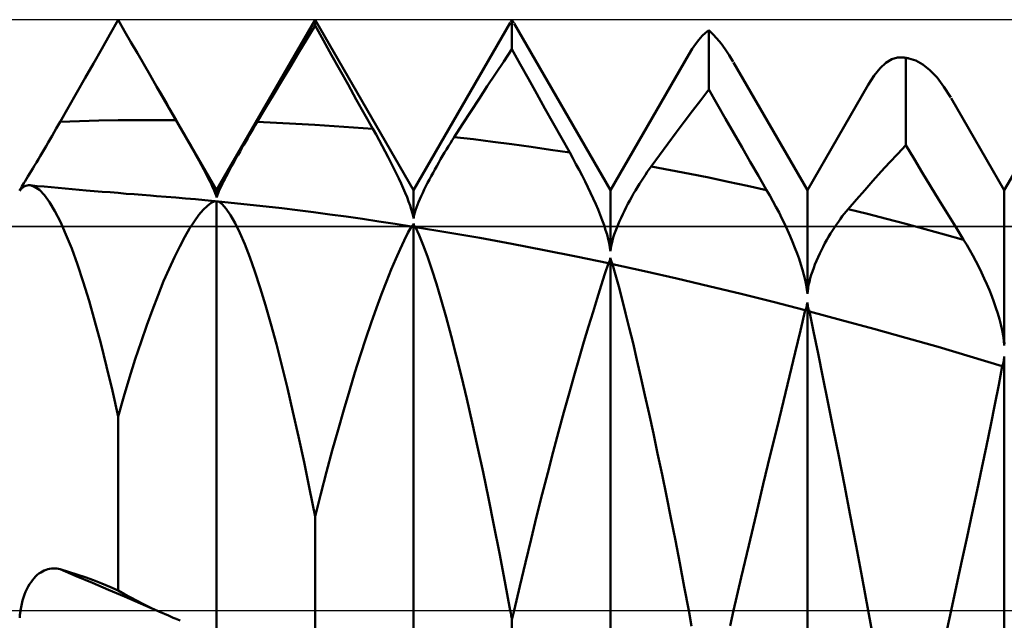
# Model space of a CAD drawing. Units: millimetres. Extents: x -76 to 107, y -41 to 41.
# Drawn here: x 30 to 40, y 0 to 6 of the extents above; entities that cross this region are included whole.
import ezdxf

# ---------------------------------------------------------------- set-up
doc = ezdxf.new("R2010")
doc.units = ezdxf.units.MM
doc.header["$LTSCALE"] = 4.8
doc.linetypes.add('LONGDASH_DASH', pattern=[0.85, 0.4, -0.2, 0.05, -0.2])
for name, color, linetype in [('1', 4, 'CONTINUOUS'), ('4', 2, 'LONGDASH_DASH'), ('CUT', 1, 'CONTINUOUS'), ('NOCUT', 7, 'CONTINUOUS'), ('SK4', 2, 'LONGDASH_DASH')]:
    doc.layers.add(name, color=color, linetype=linetype)

msp = doc.modelspace()

# ---------------------------------------------------------------- linework, layer by layer
at = {"layer": '1', "color": 4, "linetype": 'CONTINUOUS', "lineweight": 50}
for p, q in [((30.916, 5.85), (31, 5.997)), ((31.065, 5.885), (31, 5.997)), ((32, 4.268), (33, 6)), ((32.916, 5.802), (33, 5.94)), ((34, 4.268), (33, 6)), ((33, 5.94), (33, 6)), ((33.084, 5.789), (33, 5.94)), ((34, 4.268), (34.982, 5.969)), ((34.984, 5.973), (34.987, 5.977)), ((34.987, 5.977), (34.989, 5.982)), ((34.989, 5.982), (34.992, 5.986)), ((34.992, 5.986), (34.995, 5.99)), ((34.995, 5.99), (34.997, 5.995)), ((34.997, 5.995), (35, 5.999)), ((35.003, 5.994), (35, 5.999)), ((35, 5.7), (35, 5.999)), ((35.007, 5.988), (35.003, 5.994)), ((35.01, 5.983), (35.007, 5.988)), ((35.013, 5.977), (35.01, 5.983)), ((35.016, 5.972), (35.013, 5.977)), ((35.02, 5.966), (35.016, 5.972)), ((36, 4.268), (35.022, 5.962)), ((30.833, 5.704), (30.916, 5.85)), ((31.13, 5.773), (31.065, 5.885)), ((32.832, 5.664), (32.916, 5.802)), ((36.899, 5.797), (36.932, 5.835)), ((36.932, 5.835), (36.966, 5.867)), ((36.966, 5.867), (37, 5.893)), ((37.041, 5.854), (37, 5.893)), ((37, 5.291), (37, 5.893)), ((37.082, 5.809), (37.041, 5.854)), ((37.124, 5.758), (37.082, 5.809)), ((30.749, 5.556), (30.833, 5.704)), ((31.195, 5.661), (31.13, 5.773)), ((33.167, 5.641), (33.084, 5.789)), ((36.797, 5.648), (36.831, 5.704)), ((36.831, 5.704), (36.865, 5.753)), ((36.865, 5.753), (36.899, 5.797)), ((37.165, 5.702), (37.124, 5.758)), ((37.206, 5.639), (37.165, 5.702)), ((31.261, 5.548), (31.195, 5.661)), ((32.749, 5.525), (32.832, 5.664)), ((33.251, 5.491), (33.167, 5.641)), ((34.917, 5.576), (35, 5.7)), ((35.083, 5.549), (35, 5.7)), ((36, 4.268), (36.795, 5.645)), ((37.247, 5.571), (37.206, 5.639)), ((38.857, 5.599), (38.916, 5.617)), ((38.975, 5.616), (38.916, 5.617)), ((38.979, 5.616), (38.975, 5.616)), ((38.984, 5.615), (38.975, 5.616)), ((38.984, 5.615), (38.979, 5.616)), ((38.988, 5.614), (38.984, 5.615)), ((38.994, 5.613), (38.984, 5.615)), ((38.992, 5.613), (38.988, 5.614)), ((38.996, 5.612), (38.992, 5.613)), ((39.003, 5.612), (38.994, 5.613)), ((39, 5.61), (38.996, 5.612)), ((39.005, 5.61), (39, 5.61)), ((39, 4.726), (39, 5.61)), ((39.012, 5.61), (39.003, 5.612)), ((39.01, 5.61), (39.005, 5.61)), ((39.015, 5.609), (39.01, 5.61)), ((39.021, 5.608), (39.012, 5.61)), ((39.02, 5.608), (39.015, 5.609)), ((39.025, 5.608), (39.02, 5.608)), ((39.03, 5.607), (39.021, 5.608)), ((39.03, 5.607), (39.025, 5.608)), ((39.102, 5.585), (39.03, 5.607)), ((30.665, 5.409), (30.749, 5.556)), ((31.326, 5.436), (31.261, 5.548)), ((32.665, 5.386), (32.749, 5.525)), ((34.833, 5.45), (34.917, 5.576)), ((35.167, 5.399), (35.083, 5.549)), ((38, 4.268), (37.251, 5.566)), ((38.678, 5.432), (38.738, 5.507)), ((38.738, 5.507), (38.797, 5.562)), ((38.797, 5.562), (38.857, 5.599)), ((39.174, 5.546), (39.102, 5.585)), ((39.245, 5.488), (39.174, 5.546)), ((30.581, 5.261), (30.665, 5.409)), ((31.391, 5.322), (31.326, 5.436)), ((33.335, 5.341), (33.251, 5.491)), ((34.749, 5.324), (34.833, 5.45)), ((38.619, 5.34), (38.678, 5.432)), ((39.317, 5.412), (39.245, 5.488)), ((39.387, 5.319), (39.317, 5.412)), ((31.424, 5.266), (31.391, 5.322)), ((32, 4.268), (31.391, 5.322)), ((32.581, 5.245), (32.665, 5.386)), ((33.419, 5.191), (33.335, 5.341)), ((34.666, 5.197), (34.749, 5.324)), ((35.251, 5.248), (35.167, 5.399)), ((38, 4.268), (38.617, 5.337)), ((39.457, 5.209), (39.387, 5.319)), ((30.497, 5.113), (30.581, 5.261)), ((31.457, 5.209), (31.424, 5.266)), ((31.49, 5.152), (31.457, 5.209)), ((32.496, 5.104), (32.581, 5.245)), ((35.334, 5.098), (35.251, 5.248)), ((36.917, 5.184), (37, 5.291)), ((37.084, 5.142), (37, 5.291)), ((40, 4.268), (39.46, 5.204)), ((30.412, 4.964), (30.497, 5.113)), ((31.522, 5.095), (31.49, 5.152)), ((32.412, 4.962), (32.496, 5.104)), ((33.503, 5.041), (33.419, 5.191)), ((34.582, 5.068), (34.666, 5.197)), ((36.833, 5.075), (36.917, 5.184)), ((37.169, 4.994), (37.084, 5.142)), ((31.555, 5.038), (31.522, 5.095)), ((31.588, 4.981), (31.555, 5.038)), ((33.587, 4.89), (33.503, 5.041)), ((34.498, 4.939), (34.582, 5.068)), ((35.418, 4.949), (35.334, 5.098)), ((36.749, 4.964), (36.833, 5.075)), ((40, 4.268), (40.454, 5.054)), ((30.372, 4.894), (30.392, 4.929)), ((30.392, 4.929), (30.412, 4.964)), ((30.412, 4.964), (30.608, 4.971)), ((30.608, 4.971), (30.804, 4.975)), ((30.804, 4.975), (31, 4.979)), ((31, 4.979), (31.196, 4.981)), ((31.196, 4.981), (31.392, 4.981)), ((31.588, 4.981), (31.392, 4.981)), ((31.62, 4.926), (31.588, 4.981)), ((31.65, 4.872), (31.62, 4.926)), ((32.374, 4.897), (32.393, 4.93)), ((32.393, 4.93), (32.412, 4.962)), ((32.608, 4.954), (32.412, 4.962)), ((32.804, 4.944), (32.608, 4.954)), ((32.999, 4.933), (32.804, 4.944)), ((33.195, 4.92), (32.999, 4.933)), ((33.391, 4.906), (33.195, 4.92)), ((33.587, 4.89), (33.391, 4.906)), ((34.414, 4.808), (34.498, 4.939)), ((35.502, 4.799), (35.418, 4.949)), ((36.666, 4.853), (36.749, 4.964)), ((37.252, 4.847), (37.169, 4.994)), ((30.311, 4.787), (30.331, 4.822)), ((30.331, 4.822), (30.351, 4.858)), ((30.351, 4.858), (30.372, 4.894)), ((31.681, 4.819), (31.65, 4.872)), ((31.711, 4.766), (31.681, 4.819)), ((32.316, 4.798), (32.335, 4.831)), ((32.335, 4.831), (32.354, 4.864)), ((32.354, 4.864), (32.374, 4.897)), ((33.619, 4.833), (33.587, 4.89)), ((33.65, 4.775), (33.619, 4.833)), ((34.394, 4.778), (34.414, 4.808)), ((34.609, 4.785), (34.414, 4.808)), ((36.582, 4.74), (36.666, 4.853)), ((37.336, 4.702), (37.252, 4.847)), ((30.249, 4.682), (30.27, 4.717)), ((30.27, 4.717), (30.29, 4.752)), ((30.29, 4.752), (30.311, 4.787)), ((31.74, 4.715), (31.711, 4.766)), ((31.768, 4.664), (31.74, 4.715)), ((32.257, 4.697), (32.277, 4.73)), ((32.277, 4.73), (32.296, 4.764)), ((32.296, 4.764), (32.316, 4.798)), ((33.681, 4.718), (33.65, 4.775)), ((33.712, 4.661), (33.681, 4.718)), ((34.335, 4.683), (34.355, 4.715)), ((34.355, 4.715), (34.374, 4.747)), ((34.374, 4.747), (34.394, 4.778)), ((34.804, 4.761), (34.609, 4.785)), ((35, 4.735), (34.804, 4.761)), ((35.195, 4.708), (35, 4.735)), ((35.391, 4.68), (35.195, 4.708)), ((35.586, 4.65), (35.502, 4.799)), ((36.498, 4.625), (36.582, 4.74)), ((37.419, 4.558), (37.336, 4.702)), ((38.917, 4.638), (39, 4.726)), ((39.083, 4.586), (39, 4.726)), ((30.19, 4.582), (30.209, 4.615)), ((30.209, 4.615), (30.229, 4.648)), ((30.229, 4.648), (30.249, 4.682)), ((31.796, 4.615), (31.768, 4.664)), ((31.822, 4.568), (31.796, 4.615)), ((32.2, 4.596), (32.219, 4.629)), ((32.219, 4.629), (32.238, 4.663)), ((32.238, 4.663), (32.257, 4.697)), ((33.741, 4.605), (33.712, 4.661)), ((33.77, 4.549), (33.741, 4.605)), ((34.275, 4.583), (34.295, 4.616)), ((34.295, 4.616), (34.315, 4.65)), ((34.315, 4.65), (34.335, 4.683)), ((35.586, 4.65), (35.391, 4.68)), ((35.618, 4.592), (35.586, 4.65)), ((36.414, 4.509), (36.498, 4.625)), ((38.833, 4.548), (38.917, 4.638)), ((30.134, 4.489), (30.152, 4.519)), ((30.152, 4.519), (30.171, 4.55)), ((30.171, 4.55), (30.19, 4.582)), ((31.847, 4.522), (31.822, 4.568)), ((31.87, 4.478), (31.847, 4.522)), ((32.146, 4.499), (32.164, 4.531)), ((32.164, 4.531), (32.182, 4.563)), ((32.182, 4.563), (32.2, 4.596)), ((33.798, 4.494), (33.77, 4.549)), ((34.217, 4.48), (34.236, 4.514)), ((34.236, 4.514), (34.256, 4.549)), ((34.256, 4.549), (34.275, 4.583)), ((35.65, 4.534), (35.618, 4.592)), ((35.681, 4.476), (35.65, 4.534)), ((36.394, 4.482), (36.414, 4.509)), ((36.609, 4.473), (36.414, 4.509)), ((37.503, 4.414), (37.419, 4.558)), ((38.749, 4.457), (38.833, 4.548)), ((39.167, 4.447), (39.083, 4.586)), ((30.069, 4.383), (30.084, 4.407)), ((30.084, 4.407), (30.1, 4.433)), ((30.1, 4.433), (30.116, 4.46)), ((30.116, 4.46), (30.134, 4.489)), ((31.892, 4.437), (31.87, 4.478)), ((31.912, 4.397), (31.892, 4.437)), ((32.082, 4.379), (32.097, 4.407)), ((32.097, 4.407), (32.113, 4.437)), ((32.113, 4.437), (32.129, 4.467)), ((32.129, 4.467), (32.146, 4.499)), ((33.824, 4.441), (33.798, 4.494)), ((33.849, 4.388), (33.824, 4.441)), ((34.161, 4.376), (34.179, 4.411)), ((34.179, 4.411), (34.198, 4.445)), ((34.198, 4.445), (34.217, 4.48)), ((35.712, 4.417), (35.681, 4.476)), ((35.742, 4.358), (35.712, 4.417)), ((36.335, 4.395), (36.355, 4.425)), ((36.355, 4.425), (36.374, 4.454)), ((36.374, 4.454), (36.394, 4.482)), ((36.805, 4.435), (36.609, 4.473)), ((37, 4.396), (36.805, 4.435)), ((37.586, 4.27), (37.503, 4.414)), ((38.666, 4.364), (38.749, 4.457)), ((39.251, 4.309), (39.167, 4.447)), ((30.015, 4.293), (30.023, 4.307)), ((30.023, 4.307), (30.032, 4.323)), ((30.032, 4.323), (30.043, 4.341)), ((30.033, 4.296), (30.047, 4.305)), ((30.043, 4.341), (30.056, 4.361)), ((30.047, 4.305), (30.061, 4.312)), ((30.056, 4.361), (30.069, 4.383)), ((30.061, 4.312), (30.076, 4.316)), ((30.076, 4.316), (30.091, 4.318)), ((30.106, 4.318), (30.091, 4.318)), ((30.152, 4.304), (30.106, 4.318)), ((30.177, 4.311), (30.106, 4.318)), ((30.2, 4.271), (30.152, 4.304)), ((30.248, 4.305), (30.177, 4.311)), ((30.319, 4.299), (30.248, 4.305)), ((31.931, 4.36), (31.912, 4.397)), ((31.948, 4.326), (31.931, 4.36)), ((31.962, 4.294), (31.948, 4.326)), ((32.033, 4.279), (32.043, 4.302)), ((32.043, 4.302), (32.055, 4.326)), ((32.055, 4.326), (32.068, 4.352)), ((32.068, 4.352), (32.082, 4.379)), ((33.873, 4.338), (33.849, 4.388)), ((33.895, 4.289), (33.873, 4.338)), ((34.109, 4.274), (34.125, 4.308)), ((34.125, 4.308), (34.143, 4.342)), ((34.143, 4.342), (34.161, 4.376)), ((35.77, 4.299), (35.742, 4.358)), ((36.255, 4.267), (36.275, 4.3)), ((36.275, 4.3), (36.295, 4.332)), ((36.295, 4.332), (36.315, 4.364)), ((36.315, 4.364), (36.335, 4.395)), ((37.195, 4.355), (37, 4.396)), ((37.391, 4.313), (37.195, 4.355)), ((37.586, 4.27), (37.391, 4.313)), ((38.582, 4.269), (38.666, 4.364)), ((39.335, 4.171), (39.251, 4.309)), ((30, 4.268), (30.008, 4.282)), ((30, 4.267), (30.001, 4.269)), ((30, 4.261), (30.002, 4.263)), ((30.001, 4.269), (30.002, 4.271)), ((30.002, 4.271), (30.003, 4.274)), ((30.002, 4.263), (30.004, 4.265)), ((30.003, 4.274), (30.005, 4.276)), ((30.004, 4.265), (30.006, 4.268)), ((30.005, 4.276), (30.006, 4.279)), ((30.006, 4.279), (30.008, 4.282)), ((30.006, 4.268), (30.009, 4.272)), ((30.008, 4.282), (30.015, 4.293)), ((30.009, 4.272), (30.013, 4.276)), ((30.013, 4.276), (30.016, 4.28)), ((30.016, 4.28), (30.02, 4.285)), ((30.02, 4.285), (30.033, 4.296)), ((30.251, 4.218), (30.2, 4.271)), ((30.304, 4.146), (30.251, 4.218)), ((30.39, 4.292), (30.319, 4.299)), ((30.461, 4.286), (30.39, 4.292)), ((30.532, 4.28), (30.461, 4.286)), ((30.603, 4.273), (30.532, 4.28)), ((30.674, 4.267), (30.603, 4.273)), ((30.755, 4.26), (30.674, 4.267)), ((30.837, 4.253), (30.755, 4.26)), ((30.919, 4.247), (30.837, 4.253)), ((31, 4.24), (30.919, 4.247)), ((31.082, 4.233), (31, 4.24)), ((31.164, 4.227), (31.082, 4.233)), ((31.245, 4.22), (31.164, 4.227)), ((31.327, 4.214), (31.245, 4.22)), ((31.39, 4.209), (31.327, 4.214)), ((31.489, 4.201), (31.39, 4.209)), ((31.587, 4.193), (31.489, 4.201)), ((31.975, 4.264), (31.962, 4.294)), ((31.986, 4.237), (31.975, 4.264)), ((31.994, 4.214), (31.986, 4.237)), ((32, 4.193), (31.994, 4.214)), ((32, 4.193), (32, 4.268)), ((32, 4.193), (32.004, 4.207)), ((32.004, 4.207), (32.009, 4.222)), ((32.009, 4.222), (32.015, 4.239)), ((32.015, 4.239), (32.023, 4.258)), ((32.023, 4.258), (32.033, 4.279)), ((33.915, 4.242), (33.895, 4.289)), ((33.934, 4.197), (33.915, 4.242)), ((34, 3.98), (34, 4.268)), ((34.064, 4.178), (34.078, 4.209)), ((34.078, 4.209), (34.093, 4.241)), ((34.093, 4.241), (34.109, 4.274)), ((35.798, 4.241), (35.77, 4.299)), ((35.825, 4.183), (35.798, 4.241)), ((36, 3.65), (36, 4.268)), ((36.216, 4.2), (36.235, 4.234)), ((36.235, 4.234), (36.255, 4.267)), ((37.618, 4.215), (37.586, 4.27)), ((37.65, 4.158), (37.618, 4.215)), ((38, 3.215), (38, 4.268)), ((38.498, 4.173), (38.582, 4.269)), ((40, 2.69), (40, 4.268)), ((30.358, 4.056), (30.304, 4.146)), ((31.685, 4.185), (31.587, 4.193)), ((31.784, 4.176), (31.685, 4.185)), ((31.882, 4.167), (31.784, 4.176)), ((31.864, 4.07), (31.906, 4.111)), ((31.981, 4.158), (31.882, 4.167)), ((31.906, 4.111), (31.945, 4.14)), ((31.945, 4.14), (31.981, 4.158)), ((31.983, 4.157), (31.981, 4.158)), ((31.985, 4.156), (31.983, 4.157)), ((31.987, 4.155), (31.985, 4.156)), ((31.989, 4.154), (31.987, 4.155)), ((31.99, 4.154), (31.989, 4.154)), ((31.992, 4.154), (31.99, 4.154)), ((31.994, 4.154), (31.992, 4.154)), ((31.994, 4.154), (31.995, 4.154)), ((31.995, 4.154), (31.997, 4.154)), ((31.997, 4.154), (31.998, 4.155)), ((31.998, 4.155), (31.999, 4.156)), ((31.999, 4.156), (32, 4.157)), ((32, -0.794), (32, 4.157)), ((32.001, 4.155), (32, 4.156)), ((32.002, 4.154), (32.001, 4.155)), ((32.003, 4.154), (32.002, 4.154)), ((32.005, 4.153), (32.003, 4.154)), ((32.006, 4.153), (32.005, 4.153)), ((32.008, 4.152), (32.006, 4.153)), ((32.01, 4.152), (32.008, 4.152)), ((32.01, 4.152), (32.011, 4.152)), ((32.011, 4.152), (32.013, 4.153)), ((32.013, 4.153), (32.015, 4.153)), ((32.015, 4.153), (32.017, 4.154)), ((32.017, 4.154), (32.019, 4.154)), ((32.058, 4.125), (32.019, 4.154)), ((32.18, 4.138), (32.019, 4.154)), ((32.098, 4.078), (32.058, 4.125)), ((32.341, 4.121), (32.18, 4.138)), ((32.502, 4.103), (32.341, 4.121)), ((32.663, 4.085), (32.502, 4.103)), ((33.95, 4.154), (33.934, 4.197)), ((33.965, 4.114), (33.95, 4.154)), ((33.977, 4.077), (33.965, 4.114)), ((34.03, 4.092), (34.04, 4.119)), ((34.04, 4.119), (34.052, 4.148)), ((34.052, 4.148), (34.064, 4.178)), ((35.85, 4.126), (35.825, 4.183)), ((35.874, 4.071), (35.85, 4.126)), ((36.16, 4.095), (36.178, 4.13)), ((36.178, 4.13), (36.197, 4.165)), ((36.197, 4.165), (36.216, 4.2)), ((37.681, 4.1), (37.65, 4.158)), ((38.414, 4.076), (38.498, 4.173)), ((39.418, 4.035), (39.335, 4.171)), ((30.413, 3.947), (30.358, 4.056)), ((31.774, 3.954), (31.821, 4.018)), ((31.821, 4.018), (31.864, 4.07)), ((32.142, 4.014), (32.098, 4.078)), ((32.187, 3.932), (32.142, 4.014)), ((32.823, 4.065), (32.663, 4.085)), ((32.984, 4.045), (32.823, 4.065)), ((33.15, 4.023), (32.984, 4.045)), ((33.316, 4), (33.15, 4.023)), ((33.482, 3.976), (33.316, 4)), ((33.987, 4.041), (33.977, 4.077)), ((33.995, 4.009), (33.987, 4.041)), ((34, 3.98), (33.995, 4.009)), ((34.003, 3.999), (34.008, 4.019)), ((34.008, 4.019), (34.014, 4.042)), ((34.014, 4.042), (34.021, 4.066)), ((34.021, 4.066), (34.03, 4.092)), ((35.896, 4.017), (35.874, 4.071)), ((35.916, 3.964), (35.896, 4.017)), ((36.108, 3.989), (36.124, 4.025)), ((36.124, 4.025), (36.142, 4.06)), ((36.142, 4.06), (36.16, 4.095)), ((37.712, 4.041), (37.681, 4.1)), ((37.741, 3.982), (37.712, 4.041)), ((38.335, 3.976), (38.354, 4.003)), ((38.354, 4.003), (38.374, 4.028)), ((38.374, 4.028), (38.394, 4.052)), ((38.394, 4.052), (38.414, 4.076)), ((38.609, 4.027), (38.414, 4.076)), ((38.805, 3.977), (38.609, 4.027)), ((39.503, 3.9), (39.418, 4.035)), ((30.47, 3.82), (30.413, 3.947)), ((31.726, 3.88), (31.774, 3.954)), ((32.235, 3.834), (32.187, 3.932)), ((33.647, 3.952), (33.482, 3.976)), ((33.813, 3.927), (33.647, 3.952)), ((33.979, 3.901), (33.813, 3.927)), ((33.943, 3.835), (33.979, 3.901)), ((33.979, 3.901), (33.983, 3.902)), ((33.983, 3.902), (33.987, 3.905)), ((33.987, 3.905), (33.991, 3.908)), ((33.991, 3.908), (33.994, 3.912)), ((33.994, 3.912), (33.996, 3.917)), ((33.996, 3.917), (33.998, 3.922)), ((33.998, 3.922), (34, 3.929)), ((34, 3.98), (34.003, 3.999)), ((34.002, 3.922), (34, 3.929)), ((34, -1.541), (34, 3.929)), ((34.004, 3.916), (34.002, 3.922)), ((34.006, 3.91), (34.004, 3.916)), ((34.009, 3.905), (34.006, 3.91)), ((34.013, 3.901), (34.009, 3.905)), ((34.017, 3.897), (34.013, 3.901)), ((35.935, 3.913), (35.916, 3.964)), ((35.951, 3.864), (35.935, 3.913)), ((36.064, 3.885), (36.077, 3.92)), ((36.077, 3.92), (36.092, 3.954)), ((36.092, 3.954), (36.108, 3.989)), ((37.77, 3.922), (37.741, 3.982)), ((37.798, 3.862), (37.77, 3.922)), ((38.275, 3.89), (38.295, 3.92)), ((38.295, 3.92), (38.315, 3.948)), ((38.315, 3.948), (38.335, 3.976)), ((39, 3.926), (38.805, 3.977)), ((39.196, 3.873), (39, 3.926)), ((30.528, 3.676), (30.47, 3.82)), ((31.676, 3.794), (31.726, 3.88)), ((32.285, 3.719), (32.235, 3.834)), ((33.905, 3.758), (33.943, 3.835)), ((34.021, 3.894), (34.017, 3.897)), ((34.058, 3.811), (34.021, 3.894)), ((34.347, 3.84), (34.021, 3.894)), ((34.098, 3.711), (34.058, 3.811)), ((34.674, 3.783), (34.347, 3.84)), ((35.965, 3.817), (35.951, 3.864)), ((35.978, 3.772), (35.965, 3.817)), ((36.029, 3.788), (36.039, 3.82)), ((36.039, 3.82), (36.051, 3.852)), ((36.051, 3.852), (36.064, 3.885)), ((37.825, 3.803), (37.798, 3.862)), ((37.85, 3.743), (37.825, 3.803)), ((38.216, 3.796), (38.235, 3.828)), ((38.235, 3.828), (38.255, 3.86)), ((38.255, 3.86), (38.275, 3.89)), ((39.391, 3.82), (39.196, 3.873)), ((39.587, 3.765), (39.391, 3.82)), ((39.587, 3.765), (39.503, 3.9)), ((31.625, 3.697), (31.676, 3.794)), ((32.336, 3.587), (32.285, 3.719)), ((33.863, 3.67), (33.905, 3.758)), ((34.141, 3.595), (34.098, 3.711)), ((35, 3.724), (34.674, 3.783)), ((35.326, 3.661), (35, 3.724)), ((35.988, 3.729), (35.978, 3.772)), ((35.995, 3.688), (35.988, 3.729)), ((36.003, 3.675), (36.007, 3.701)), ((36.007, 3.701), (36.013, 3.728)), ((36.013, 3.728), (36.021, 3.757)), ((36.021, 3.757), (36.029, 3.788)), ((37.874, 3.684), (37.85, 3.743)), ((38.16, 3.694), (38.178, 3.729)), ((38.178, 3.729), (38.197, 3.763)), ((38.197, 3.763), (38.216, 3.796)), ((39.619, 3.713), (39.587, 3.765)), ((39.65, 3.66), (39.619, 3.713)), ((30.586, 3.515), (30.528, 3.676)), ((31.571, 3.589), (31.625, 3.697)), ((33.82, 3.571), (33.863, 3.67)), ((35.653, 3.595), (35.326, 3.661)), ((36, 3.65), (35.995, 3.688)), ((36, 3.65), (36.003, 3.675)), ((37.896, 3.627), (37.874, 3.684)), ((37.916, 3.57), (37.896, 3.627)), ((38.108, 3.588), (38.125, 3.624)), ((38.125, 3.624), (38.142, 3.659)), ((38.142, 3.659), (38.16, 3.694)), ((39.681, 3.605), (39.65, 3.66)), ((39.711, 3.548), (39.681, 3.605)), ((30.645, 3.337), (30.586, 3.515)), ((31.517, 3.471), (31.571, 3.589)), ((32.388, 3.441), (32.336, 3.587)), ((33.774, 3.462), (33.82, 3.571)), ((34.185, 3.464), (34.141, 3.595)), ((35.979, 3.527), (35.653, 3.595)), ((35.944, 3.418), (35.979, 3.527)), ((35.979, 3.527), (35.983, 3.533)), ((35.983, 3.533), (35.987, 3.539)), ((35.987, 3.539), (35.991, 3.547)), ((35.991, 3.547), (35.994, 3.555)), ((35.994, 3.555), (35.996, 3.563)), ((35.996, 3.563), (35.998, 3.573)), ((35.998, 3.573), (36, 3.583)), ((36.002, 3.572), (36, 3.583)), ((36, -2.211), (36, 3.583)), ((36.004, 3.561), (36.002, 3.572)), ((36.006, 3.551), (36.004, 3.561)), ((36.009, 3.542), (36.006, 3.551)), ((36.013, 3.533), (36.009, 3.542)), ((36.017, 3.525), (36.013, 3.533)), ((36.021, 3.518), (36.017, 3.525)), ((36.052, 3.409), (36.021, 3.518)), ((36.347, 3.447), (36.021, 3.518)), ((37.934, 3.514), (37.916, 3.57)), ((37.951, 3.46), (37.934, 3.514)), ((38.064, 3.479), (38.077, 3.515)), ((38.077, 3.515), (38.092, 3.552)), ((38.092, 3.552), (38.108, 3.588)), ((39.741, 3.49), (39.711, 3.548)), ((31.462, 3.343), (31.517, 3.471)), ((32.441, 3.278), (32.388, 3.441)), ((33.726, 3.342), (33.774, 3.462)), ((34.232, 3.318), (34.185, 3.464)), ((35.906, 3.299), (35.944, 3.418)), ((36.084, 3.289), (36.052, 3.409)), ((36.674, 3.372), (36.347, 3.447)), ((37.965, 3.408), (37.951, 3.46)), ((37.978, 3.357), (37.965, 3.408)), ((38.029, 3.374), (38.04, 3.408)), ((38.04, 3.408), (38.051, 3.444)), ((38.051, 3.444), (38.064, 3.479)), ((39.77, 3.432), (39.741, 3.49)), ((39.797, 3.372), (39.77, 3.432)), ((30.704, 3.144), (30.645, 3.337)), ((31.405, 3.204), (31.462, 3.343)), ((33.676, 3.212), (33.726, 3.342)), ((34.28, 3.156), (34.232, 3.318)), ((37, 3.295), (36.674, 3.372)), ((37.988, 3.307), (37.978, 3.357)), ((37.995, 3.26), (37.988, 3.307)), ((38.007, 3.275), (38.013, 3.307)), ((38.013, 3.307), (38.021, 3.339)), ((38.021, 3.339), (38.029, 3.374)), ((39.824, 3.313), (39.797, 3.372)), ((39.849, 3.253), (39.824, 3.313)), ((31.348, 3.055), (31.405, 3.204)), ((32.496, 3.102), (32.441, 3.278)), ((33.624, 3.072), (33.676, 3.212)), ((35.865, 3.17), (35.906, 3.299)), ((36.118, 3.16), (36.084, 3.289)), ((37.326, 3.216), (37, 3.295)), ((37.653, 3.133), (37.326, 3.216)), ((38, 3.215), (37.995, 3.26)), ((38, 3.215), (38.003, 3.244)), ((38.003, 3.244), (38.007, 3.275)), ((39.873, 3.193), (39.849, 3.253)), ((30.763, 2.936), (30.704, 3.144)), ((32.551, 2.911), (32.496, 3.102)), ((34.33, 2.98), (34.28, 3.156)), ((35.823, 3.032), (35.865, 3.17)), ((36.153, 3.02), (36.118, 3.16)), ((37.979, 3.049), (37.653, 3.133)), ((37.994, 3.09), (37.996, 3.103)), ((37.996, 3.103), (37.998, 3.115)), ((37.998, 3.115), (38, 3.129)), ((38.002, 3.114), (38, 3.129)), ((38, -2.807), (38, 3.129)), ((38.004, 3.1), (38.002, 3.114)), ((39.895, 3.134), (39.873, 3.193)), ((39.915, 3.075), (39.895, 3.134)), ((31.291, 2.897), (31.348, 3.055)), ((33.571, 2.922), (33.624, 3.072)), ((35.778, 2.884), (35.823, 3.032)), ((36.19, 2.872), (36.153, 3.02)), ((37.93, 2.842), (37.979, 3.049)), ((37.979, 3.049), (37.983, 3.058)), ((37.983, 3.058), (37.987, 3.068)), ((37.987, 3.068), (37.991, 3.079)), ((37.991, 3.079), (37.994, 3.09)), ((38.006, 3.086), (38.004, 3.1)), ((38.009, 3.073), (38.006, 3.086)), ((38.013, 3.061), (38.009, 3.073)), ((38.017, 3.049), (38.013, 3.061)), ((38.021, 3.038), (38.017, 3.049)), ((38.063, 2.832), (38.021, 3.038)), ((38.347, 2.95), (38.021, 3.038)), ((39.934, 3.017), (39.915, 3.075)), ((39.95, 2.96), (39.934, 3.017)), ((30.823, 2.714), (30.763, 2.936)), ((32.607, 2.706), (32.551, 2.911)), ((33.517, 2.763), (33.571, 2.922)), ((34.382, 2.791), (34.33, 2.98)), ((38.674, 2.861), (38.347, 2.95)), ((39.965, 2.904), (39.95, 2.96)), ((39.977, 2.848), (39.965, 2.904)), ((31.233, 2.729), (31.291, 2.897)), ((35.731, 2.727), (35.778, 2.884)), ((36.229, 2.714), (36.19, 2.872)), ((37.877, 2.619), (37.93, 2.842)), ((38.109, 2.61), (38.063, 2.832)), ((39, 2.77), (38.674, 2.861)), ((39.987, 2.794), (39.977, 2.848)), ((30.882, 2.479), (30.823, 2.714)), ((31.174, 2.552), (31.233, 2.729)), ((32.663, 2.488), (32.607, 2.706)), ((33.461, 2.595), (33.517, 2.763)), ((34.434, 2.589), (34.382, 2.791)), ((35.682, 2.561), (35.731, 2.727)), ((36.268, 2.547), (36.229, 2.714)), ((39.327, 2.676), (39, 2.77)), ((39.995, 2.741), (39.987, 2.794)), ((40, 2.69), (39.995, 2.741)), ((40, 2.69), (40.003, 2.723)), ((37.819, 2.38), (37.877, 2.619)), ((38.158, 2.371), (38.109, 2.61)), ((39.653, 2.58), (39.327, 2.676)), ((31.116, 2.366), (31.174, 2.552)), ((33.405, 2.418), (33.461, 2.595)), ((34.487, 2.375), (34.434, 2.589)), ((35.632, 2.387), (35.682, 2.561)), ((36.309, 2.371), (36.268, 2.547)), ((39.979, 2.482), (39.653, 2.58)), ((39.984, 2.494), (39.987, 2.507)), ((39.987, 2.507), (39.991, 2.52)), ((39.991, 2.52), (39.994, 2.534)), ((39.994, 2.534), (39.996, 2.549)), ((39.996, 2.549), (39.998, 2.564)), ((39.998, 2.564), (40, 2.58)), ((40, -3.314), (40, 2.58)), ((30.941, 2.23), (30.882, 2.479)), ((32.719, 2.259), (32.663, 2.488)), ((33.348, 2.232), (33.405, 2.418)), ((39.943, 2.291), (39.979, 2.482)), ((39.979, 2.482), (39.984, 2.494)), ((31.058, 2.172), (31.116, 2.366)), ((34.541, 2.148), (34.487, 2.375)), ((35.58, 2.205), (35.632, 2.387)), ((36.35, 2.188), (36.309, 2.371)), ((37.757, 2.126), (37.819, 2.38)), ((38.209, 2.118), (38.158, 2.371)), ((31, 1.969), (30.941, 2.23)), ((32.775, 2.018), (32.719, 2.259)), ((33.291, 2.038), (33.348, 2.232)), ((35.527, 2.014), (35.58, 2.205)), ((39.904, 2.091), (39.943, 2.291)), ((31, 1.969), (31.058, 2.172)), ((34.596, 1.91), (34.541, 2.148)), ((36.393, 1.997), (36.35, 2.188)), ((37.692, 1.858), (37.757, 2.126)), ((38.263, 1.849), (38.209, 2.118)), ((32.832, 1.767), (32.775, 2.018)), ((33.233, 1.836), (33.291, 2.038)), ((35.473, 1.816), (35.527, 2.014)), ((39.863, 1.885), (39.904, 2.091)), ((31, 0.202), (31, 1.969)), ((34.651, 1.662), (34.596, 1.91)), ((36.436, 1.799), (36.393, 1.997)), ((33.174, 1.626), (33.233, 1.836)), ((35.418, 1.611), (35.473, 1.816)), ((37.623, 1.576), (37.692, 1.858)), ((38.318, 1.567), (38.263, 1.849)), ((39.819, 1.671), (39.863, 1.885)), ((32.888, 1.505), (32.832, 1.767)), ((36.479, 1.594), (36.436, 1.799)), ((33.116, 1.409), (33.174, 1.626)), ((34.706, 1.405), (34.651, 1.662)), ((35.363, 1.399), (35.418, 1.611)), ((39.773, 1.45), (39.819, 1.671)), ((32.944, 1.234), (32.888, 1.505)), ((36.524, 1.382), (36.479, 1.594)), ((37.552, 1.282), (37.623, 1.576)), ((38.376, 1.274), (38.318, 1.567)), ((33.058, 1.185), (33.116, 1.409)), ((34.761, 1.139), (34.706, 1.405)), ((39.725, 1.222), (39.773, 1.45)), ((35.306, 1.18), (35.363, 1.399)), ((36.568, 1.164), (36.524, 1.382)), ((33, 0.954), (32.944, 1.234)), ((37.479, 0.976), (37.552, 1.282)), ((38.435, 0.969), (38.376, 1.274)), ((39.674, 0.988), (39.725, 1.222)), ((33, 0.954), (33.058, 1.185)), ((34.817, 0.865), (34.761, 1.139)), ((35.25, 0.955), (35.306, 1.18)), ((36.613, 0.941), (36.568, 1.164)), ((33, -0.846), (33, 0.954)), ((35.193, 0.724), (35.25, 0.955)), ((36.659, 0.712), (36.613, 0.941)), ((37.404, 0.66), (37.479, 0.976)), ((38.495, 0.655), (38.435, 0.969)), ((39.623, 0.749), (39.674, 0.988)), ((34.872, 0.583), (34.817, 0.865)), ((35.136, 0.488), (35.193, 0.724)), ((36.704, 0.479), (36.659, 0.712)), ((39.57, 0.504), (39.623, 0.749)), ((37.328, 0.335), (37.404, 0.66)), ((38.556, 0.332), (38.495, 0.655)), ((34.927, 0.295), (34.872, 0.583)), ((39.515, 0.254), (39.57, 0.504)), ((30.232, 0.397), (30.249, 0.406)), ((30.249, 0.406), (30.268, 0.413)), ((30.268, 0.413), (30.286, 0.419)), ((30.286, 0.419), (30.304, 0.423)), ((30.304, 0.423), (30.322, 0.426)), ((30.322, 0.426), (30.34, 0.427)), ((30.358, 0.427), (30.34, 0.427)), ((30.376, 0.425), (30.358, 0.427)), ((30.394, 0.422), (30.376, 0.425)), ((30.412, 0.418), (30.394, 0.422)), ((30.575, 0.349), (30.412, 0.418)), ((30.497, 0.393), (30.412, 0.418)), ((35.079, 0.246), (35.136, 0.488)), ((36.749, 0.241), (36.704, 0.479)), ((30.115, 0.289), (30.13, 0.309)), ((30.13, 0.309), (30.146, 0.328)), ((30.146, 0.328), (30.162, 0.346)), ((30.162, 0.346), (30.179, 0.361)), ((30.179, 0.361), (30.196, 0.375)), ((30.196, 0.375), (30.214, 0.387)), ((30.214, 0.387), (30.232, 0.397)), ((30.581, 0.367), (30.497, 0.393)), ((30.738, 0.28), (30.575, 0.349)), ((30.665, 0.338), (30.581, 0.367)), ((30.749, 0.307), (30.665, 0.338)), ((30.833, 0.274), (30.749, 0.307)), ((37.251, 0), (37.328, 0.335)), ((38.617, 0), (38.556, 0.332)), ((30.06, 0.19), (30.073, 0.217)), ((30.073, 0.217), (30.086, 0.242)), ((30.086, 0.242), (30.1, 0.266)), ((30.1, 0.266), (30.115, 0.289)), ((30.901, 0.211), (30.738, 0.28)), ((30.916, 0.239), (30.833, 0.274)), ((31.064, 0.141), (30.901, 0.211)), ((31, 0.202), (30.916, 0.239)), ((31.065, 0.166), (31, 0.202)), ((34.982, 0), (34.927, 0.295)), ((35.022, 0), (35.079, 0.246)), ((36.795, 0), (36.749, 0.241)), ((39.46, 0), (39.515, 0.254)), ((30.029, 0.1), (30.038, 0.131)), ((30.038, 0.131), (30.049, 0.161)), ((30.049, 0.161), (30.06, 0.19)), ((31.227, 0.071), (31.064, 0.141)), ((31.13, 0.131), (31.065, 0.166)), ((31.194, 0.097), (31.13, 0.131)), ((30.007, -0.01), (30.008, 0)), ((30.008, 0), (30.014, 0.034)), ((30.014, 0.034), (30.021, 0.067)), ((30.021, 0.067), (30.029, 0.1)), ((31.259, 0.064), (31.194, 0.097)), ((31.39, 0.001), (31.227, 0.071)), ((31.324, 0.032), (31.259, 0.064)), ((31.39, 0.001), (31.324, 0.032)), ((31.39, 0.001), (31.39, 0.001)), ((31.391, 0.001), (31.39, 0.001)), ((31.392, 0), (31.391, 0.001)), ((31.393, 0), (31.392, 0)), ((31.392, 0), (31.392, 0)), ((31.42, -0.013), (31.393, 0)), ((34.985, -0.014), (34.982, 0)), ((35.019, -0.014), (35.022, 0)), ((37.215, -0.157), (37.251, 0)), ((38.672, -0.296), (38.617, 0)), ((30, -0.074), (30.001, -0.063)), ((30.001, -0.063), (30.002, -0.052)), ((30.002, -0.052), (30.003, -0.042)), ((30.003, -0.042), (30.004, -0.031)), ((30.004, -0.031), (30.005, -0.021)), ((30.005, -0.021), (30.007, -0.01)), ((31.448, -0.025), (31.42, -0.013)), ((31.476, -0.037), (31.448, -0.025)), ((31.504, -0.049), (31.476, -0.037)), ((31.532, -0.061), (31.504, -0.049)), ((31.56, -0.073), (31.532, -0.061)), ((31.588, -0.084), (31.56, -0.073)), ((31.59, -0.085), (31.588, -0.084)), ((31.591, -0.085), (31.59, -0.085)), ((31.592, -0.086), (31.591, -0.085)), ((31.594, -0.086), (31.592, -0.086)), ((31.595, -0.087), (31.594, -0.086)), ((31.596, -0.088), (31.595, -0.087)), ((31.629, -0.103), (31.596, -0.088)), ((34.987, -0.027), (34.985, -0.014)), ((34.99, -0.041), (34.987, -0.027)), ((34.992, -0.055), (34.99, -0.041)), ((34.995, -0.069), (34.992, -0.055)), ((34.997, -0.082), (34.995, -0.069)), ((35, -0.096), (34.997, -0.082)), ((35, -0.096), (35.003, -0.082)), ((35, -1.874), (35, -0.096)), ((35.003, -0.082), (35.006, -0.069)), ((35.006, -0.069), (35.009, -0.055)), ((35.009, -0.055), (35.012, -0.041)), ((35.012, -0.041), (35.016, -0.027)), ((35.016, -0.027), (35.019, -0.014)), ((36.824, -0.158), (36.795, 0)), ((39.395, -0.294), (39.46, 0))]:
    msp.add_line(p, q, dxfattribs=at)
at = {"layer": '4', "color": 2, "linetype": 'LONGDASH_DASH', "lineweight": 25}
msp.add_line((0, 0), (50, 0), dxfattribs=at)
at = {"layer": 'CUT', "color": 1, "linetype": 'CONTINUOUS', "lineweight": 25}
for p, q in [((50, 6), (16, 6)), ((16, 3.9), (50, 3.9))]:
    msp.add_line(p, q, dxfattribs=at)
at = {"layer": 'NOCUT', "color": 7, "linetype": 'CONTINUOUS', "lineweight": 25}
for p, q in [((49.8, 3.9), (16, 3.9)), ((0, 0), (49.8, 0))]:
    msp.add_line(p, q, dxfattribs=at)
at = {"layer": 'SK4', "color": 2, "linetype": 'LONGDASH_DASH', "lineweight": 25}
msp.add_line((-50, 0), (55, 0), dxfattribs=at)

doc.saveas('drawing.dxf')
